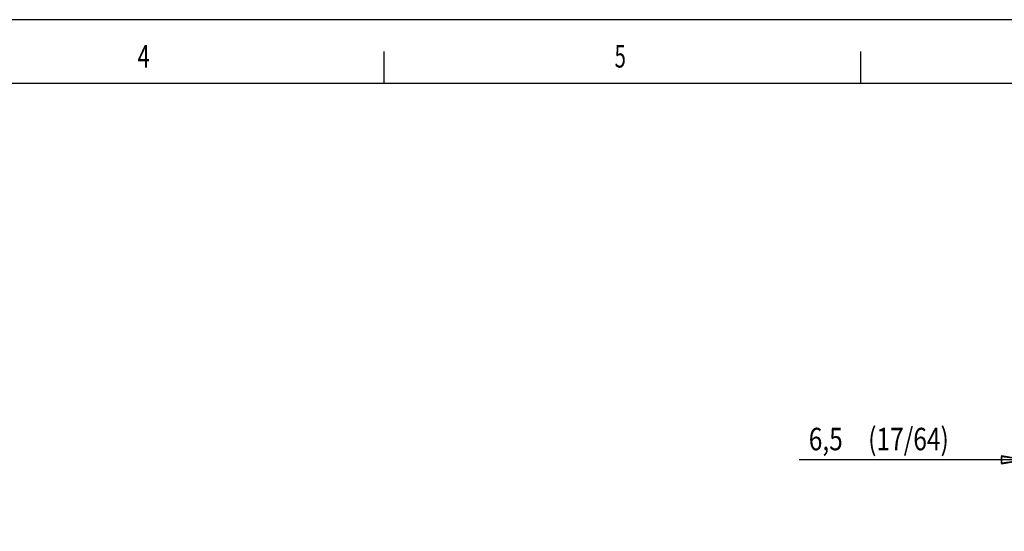
# Model space of a CAD drawing. Extents: x 0 to 594, y 0 to 420.
# Drawn here: x 240 to 394, y 340 to 420 of the extents above; entities that cross this region are included whole.
import ezdxf

# ---------------------------------------------------------------- set-up
doc = ezdxf.new("R2010")
doc.units = 0
doc.layers.get('0').update_dxf_attribs({"linetype": 'CONTINUOUS'})
for name, color, linetype in [('1', 7, 'CONTINUOUS'), ('130', 7, 'CONTINUOUS'), ('190', 7, 'CONTINUOUS')]:
    doc.layers.add(name, color=color, linetype=linetype)
doc.styles.get("Standard").update_dxf_attribs({"font": 'monotxt.shx'})
doc.dimstyles.new('DSTYLE4', dxfattribs={"dimtxt": 2.333333, "dimasz": 4, "dimexe": 1.5, "dimexo": 0, "dimgap": 1.5, "dimtad": 1, "dimlfac": 0.666667, "dimrnd": 0.01, "dimzin": 11, "dimcen": 0.09, "dimse1": 1, "dimazin": 3, "dimtp": 0.3, "dimtm": 0.2, "dimtfac": 1, "dimtdec": 4, "dimtofl": 0, "dimtmove": 0, "dimatfit": 3, "dimtolj": 1, "dimtzin": 0})

# ---------------------------------------------------------------- blocks, each defined once
blk = doc.blocks.new('FORMAT_A2E')
at = {"layer": '130', "color": 1, "linetype": 'CONTINUOUS'}
for p, q in [((594, 419.95), (0, 419.95)), ((297, 410), (297, 415)), ((371.25, 410), (371.25, 415))]:
    blk.add_line(p, q, dxfattribs=at)
at = {"layer": '190', "color": 4, "linetype": 'CONTINUOUS'}
blk.add_line((584, 410), (10, 410), dxfattribs=at)
at = {"layer": '130', "color": 1, "linetype": 'CONTINUOUS', "oblique": 0}
for s, width, p in [('4', 0.714286, (258.6, 412.5)), ('5', 0.666667, (332.9, 412.5))]:
    blk.add_text(s, height=3.5, dxfattribs=dict(at, width=width)).set_placement(p)
blk = doc.blocks.new('_AH1')
at = {"color": 0, "linetype": 'CONTINUOUS'}
for p, q in [((-1, 0.166667), (0, 0)), ((-1, 0.166667), (-1, -0.166667)), ((0, 0), (-1, -0.166667)), ((0, 0), (-1, 0))]:
    blk.add_line(p, q, dxfattribs=at)
blk = doc.blocks.new('*D31531')
at = {"layer": '1', "color": 150, "linetype": 'CONTINUOUS'}
for p, q in [((397.14399, 320.23028), (397.14399, 352.9175)), ((397.14399, 351.4175), (361.64717, 351.4175)), ((397.14399, 351.4175), (393.14399, 351.9175)), ((393.14399, 350.9175), (393.14399, 351.9175)), ((397.14399, 351.4175), (393.14399, 350.9175)), ((412.89399, 351.4175), (397.14399, 351.4175))]:
    blk.add_line(p, q, dxfattribs=at)
at = {"layer": '1', "color": 150, "xscale": 4, "yscale": 4, "zscale": 4}
blk.add_blockref('_AH1', (397.14399, 351.4175), dxfattribs=at)
at = {"layer": '1', "color": 150, "linetype": 'CONTINUOUS', "width": 0.8}
for s, p in [('6,5', (363.14717, 352.9185)), (' (17/64)', (371.54717, 352.9185))]:
    blk.add_text(s, height=3.5, rotation=360, dxfattribs=at).set_placement(p)
blk = doc.blocks.new('_AH19')
at = {"color": 0, "linetype": 'CONTINUOUS'}
for p, q in [((-0.5, -0.5), (0.5, 0.5)), ((0, 0), (-1, 0))]:
    blk.add_line(p, q, dxfattribs=at)

msp = doc.modelspace()

# ---------------------------------------------------------------- block references
at = {"layer": '1'}
msp.add_blockref('FORMAT_A2E', (0, 0), dxfattribs=at)

# ---------------------------------------------------------------- dimensions: what is measured, and where the dimension line sits
at = {"layer": '1', "color": 150, "linetype": 'CONTINUOUS'}
dim = msp.add_linear_dim(base=(397.14399, 351.4175), p1=(406.89399, 289.18028), p2=(397.14399, 320.23028), text='<> (17/64)', dimstyle='DSTYLE4', override={"dimblk1": '_AH19', "dimsah": 1}, dxfattribs=at)
dim.commit()
dim.dimension.update_dxf_attribs({"geometry": '*D31531', "text_midpoint": (378.54717, 354.6685), "dimtype": 128})

doc.saveas('drawing.dxf')
